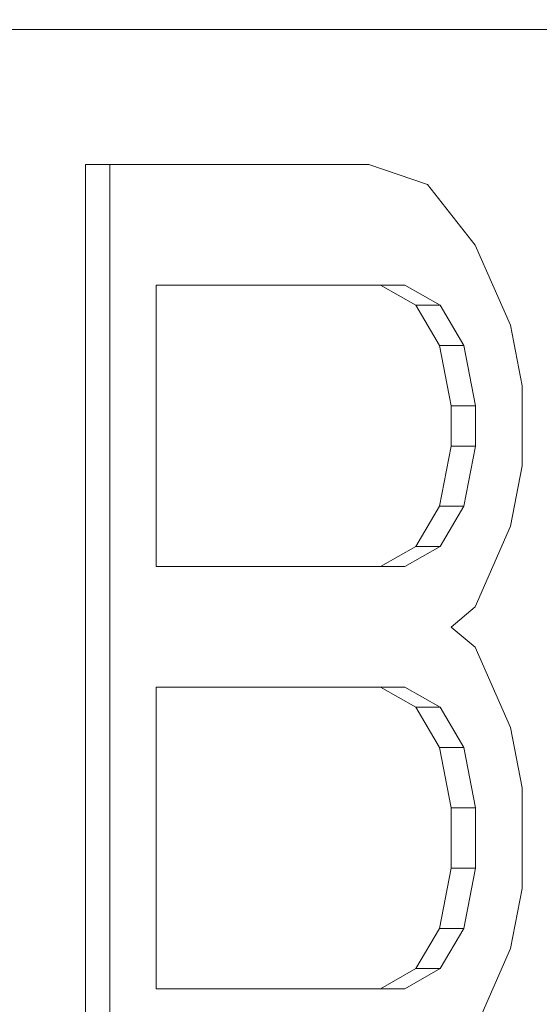
# Model space of a CAD drawing. Units: inches. Extents: x -46 to 344, y -33 to 243.
# Drawn here: x 37 to 38, y 32 to 34 of the extents above; entities that cross this region are included whole.
import ezdxf

# ---------------------------------------------------------------- set-up
doc = ezdxf.new("R2010")
doc.units = ezdxf.units.IN
doc.header["$MEASUREMENT"] = 0
doc.layers.add('_U+30EC_U+30A4_U+30E4_U+30FC 1', color=7, linetype='Continuous')

# ---------------------------------------------------------------- blocks, each defined once
blk = doc.blocks.new('block 1952')
at = {"layer": '_U+30EC_U+30A4_U+30E4_U+30FC 1', "color": 18, "lineweight": 18}
blk.add_lwpolyline([(38.356, 33.3423), (38.3318, 33.2183)], dxfattribs=at)
blk = doc.blocks.new('block 1953')
at = {"layer": '_U+30EC_U+30A4_U+30E4_U+30FC 1', "color": 18, "lineweight": 18}
blk.add_lwpolyline([(38.356, 33.507), (38.356, 33.3423)], dxfattribs=at)
blk = doc.blocks.new('block 1954')
at = {"layer": '_U+30EC_U+30A4_U+30E4_U+30FC 1', "color": 18, "lineweight": 18}
blk.add_lwpolyline([(38.3318, 33.631), (38.356, 33.507)], dxfattribs=at)
blk = doc.blocks.new('block 1955')
at = {"layer": '_U+30EC_U+30A4_U+30E4_U+30FC 1', "color": 18, "lineweight": 18}
blk.add_lwpolyline([(38.2592, 33.7957), (38.3318, 33.631)], dxfattribs=at)
blk = doc.blocks.new('block 1956')
at = {"layer": '_U+30EC_U+30A4_U+30E4_U+30FC 1', "color": 18, "lineweight": 18}
blk.add_lwpolyline([(38.162, 33.9197), (38.2592, 33.7957)], dxfattribs=at)
blk = doc.blocks.new('block 1957')
at = {"layer": '_U+30EC_U+30A4_U+30E4_U+30FC 1', "color": 18, "lineweight": 18}
blk.add_lwpolyline([(38.0411, 33.9611), (38.162, 33.9197)], dxfattribs=at)
blk = doc.blocks.new('block 1958')
at = {"layer": '_U+30EC_U+30A4_U+30E4_U+30FC 1', "color": 18, "lineweight": 18}
blk.add_lwpolyline([(37.4599, 33.9611), (38.0411, 33.9611)], dxfattribs=at)
blk = doc.blocks.new('block 1959')
at = {"layer": '_U+30EC_U+30A4_U+30E4_U+30FC 1', "color": 18, "lineweight": 18}
blk.add_lwpolyline([(37.4599, 32.0215), (37.4599, 33.9611)], dxfattribs=at)
blk = doc.blocks.new('block 1963')
at = {"layer": '_U+30EC_U+30A4_U+30E4_U+30FC 1', "color": 18, "lineweight": 18}
blk.add_lwpolyline([(38.3318, 32.3515), (38.2592, 32.1861)], dxfattribs=at)
blk = doc.blocks.new('block 1964')
at = {"layer": '_U+30EC_U+30A4_U+30E4_U+30FC 1', "color": 18, "lineweight": 18}
blk.add_lwpolyline([(38.356, 32.4749), (38.3318, 32.3515)], dxfattribs=at)
blk = doc.blocks.new('block 1965')
at = {"layer": '_U+30EC_U+30A4_U+30E4_U+30FC 1', "color": 18, "lineweight": 18}
blk.add_lwpolyline([(38.356, 32.6815), (38.356, 32.4749)], dxfattribs=at)
blk = doc.blocks.new('block 1966')
at = {"layer": '_U+30EC_U+30A4_U+30E4_U+30FC 1', "color": 18, "lineweight": 18}
blk.add_lwpolyline([(38.3318, 32.8056), (38.356, 32.6815)], dxfattribs=at)
blk = doc.blocks.new('block 1967')
at = {"layer": '_U+30EC_U+30A4_U+30E4_U+30FC 1', "color": 18, "lineweight": 18}
blk.add_lwpolyline([(38.2592, 32.9703), (38.3318, 32.8056)], dxfattribs=at)
blk = doc.blocks.new('block 1968')
at = {"layer": '_U+30EC_U+30A4_U+30E4_U+30FC 1', "color": 18, "lineweight": 18}
blk.add_lwpolyline([(38.2106, 33.0116), (38.2592, 32.9703)], dxfattribs=at)
blk = doc.blocks.new('block 1969')
at = {"layer": '_U+30EC_U+30A4_U+30E4_U+30FC 1', "color": 18, "lineweight": 18}
blk.add_lwpolyline([(38.2592, 33.0529), (38.2106, 33.0116)], dxfattribs=at)
blk = doc.blocks.new('block 1970')
at = {"layer": '_U+30EC_U+30A4_U+30E4_U+30FC 1', "color": 18, "lineweight": 18}
blk.add_lwpolyline([(38.3318, 33.2183), (38.2592, 33.0529)], dxfattribs=at)
blk = doc.blocks.new('block 2403')
at = {"layer": '_U+30EC_U+30A4_U+30E4_U+30FC 1', "color": 18, "lineweight": 18}
blk.add_lwpolyline([(36.0099, 34.238), (38.6436, 34.238)], dxfattribs=at)
blk = doc.blocks.new('block 2423')
at = {"layer": '_U+30EC_U+30A4_U+30E4_U+30FC 1', "color": 18, "lineweight": 18}
blk.add_lwpolyline([(38.1865, 33.5897), (38.1379, 33.6724)], dxfattribs=at)
blk = doc.blocks.new('block 2424')
at = {"layer": '_U+30EC_U+30A4_U+30E4_U+30FC 1', "color": 18, "lineweight": 18}
blk.add_lwpolyline([(38.2106, 33.4657), (38.1865, 33.5897)], dxfattribs=at)
blk = doc.blocks.new('block 2425')
at = {"layer": '_U+30EC_U+30A4_U+30E4_U+30FC 1', "color": 18, "lineweight": 18}
blk.add_lwpolyline([(38.2106, 33.383), (38.2106, 33.4657)], dxfattribs=at)
blk = doc.blocks.new('block 2426')
at = {"layer": '_U+30EC_U+30A4_U+30E4_U+30FC 1', "color": 18, "lineweight": 18}
blk.add_lwpolyline([(38.1865, 33.2596), (38.2106, 33.383)], dxfattribs=at)
blk = doc.blocks.new('block 2427')
at = {"layer": '_U+30EC_U+30A4_U+30E4_U+30FC 1', "color": 18, "lineweight": 18}
blk.add_lwpolyline([(38.1379, 33.177), (38.1865, 33.2596)], dxfattribs=at)
blk = doc.blocks.new('block 2428')
at = {"layer": '_U+30EC_U+30A4_U+30E4_U+30FC 1', "color": 18, "lineweight": 18}
blk.add_lwpolyline([(38.0652, 33.1356), (38.1379, 33.177)], dxfattribs=at)
blk = doc.blocks.new('block 2429')
at = {"layer": '_U+30EC_U+30A4_U+30E4_U+30FC 1', "color": 18, "lineweight": 18}
blk.add_lwpolyline([(37.6053, 33.1356), (38.0652, 33.1356)], dxfattribs=at)
blk = doc.blocks.new('block 2430')
at = {"layer": '_U+30EC_U+30A4_U+30E4_U+30FC 1', "color": 18, "lineweight": 18}
blk.add_lwpolyline([(37.6053, 33.7137), (37.6053, 33.1356)], dxfattribs=at)
blk = doc.blocks.new('block 2431')
at = {"layer": '_U+30EC_U+30A4_U+30E4_U+30FC 1', "color": 18, "lineweight": 18}
blk.add_lwpolyline([(38.0652, 33.7137), (37.6053, 33.7137)], dxfattribs=at)
blk = doc.blocks.new('block 2432')
at = {"layer": '_U+30EC_U+30A4_U+30E4_U+30FC 1', "color": 18, "lineweight": 18}
blk.add_lwpolyline([(38.1379, 33.6724), (38.0652, 33.7137)], dxfattribs=at)
blk = doc.blocks.new('block 2433')
at = {"layer": '_U+30EC_U+30A4_U+30E4_U+30FC 1', "color": 18, "lineweight": 18}
blk.add_lwpolyline([(38.2106, 33.383), (38.2605, 33.383)], dxfattribs=at)
blk = doc.blocks.new('block 2434')
at = {"layer": '_U+30EC_U+30A4_U+30E4_U+30FC 1', "color": 18, "lineweight": 18}
blk.add_lwpolyline([(38.2106, 33.4657), (38.2605, 33.4657)], dxfattribs=at)
blk = doc.blocks.new('block 2435')
at = {"layer": '_U+30EC_U+30A4_U+30E4_U+30FC 1', "color": 18, "lineweight": 18}
blk.add_lwpolyline([(38.2605, 33.4657), (38.2605, 33.383)], dxfattribs=at)
blk = doc.blocks.new('block 2436')
at = {"layer": '_U+30EC_U+30A4_U+30E4_U+30FC 1', "color": 18, "lineweight": 18}
blk.add_lwpolyline([(38.1379, 32.3102), (38.1865, 32.3929)], dxfattribs=at)
blk = doc.blocks.new('block 2437')
at = {"layer": '_U+30EC_U+30A4_U+30E4_U+30FC 1', "color": 18, "lineweight": 18}
blk.add_lwpolyline([(38.0652, 32.2688), (38.1379, 32.3102)], dxfattribs=at)
blk = doc.blocks.new('block 2438')
at = {"layer": '_U+30EC_U+30A4_U+30E4_U+30FC 1', "color": 18, "lineweight": 18}
blk.add_lwpolyline([(37.6053, 32.2688), (38.0652, 32.2688)], dxfattribs=at)
blk = doc.blocks.new('block 2439')
at = {"layer": '_U+30EC_U+30A4_U+30E4_U+30FC 1', "color": 18, "lineweight": 18}
blk.add_lwpolyline([(37.6053, 32.8883), (37.6053, 32.2688)], dxfattribs=at)
blk = doc.blocks.new('block 2440')
at = {"layer": '_U+30EC_U+30A4_U+30E4_U+30FC 1', "color": 18, "lineweight": 18}
blk.add_lwpolyline([(38.0652, 32.8883), (37.6053, 32.8883)], dxfattribs=at)
blk = doc.blocks.new('block 2441')
at = {"layer": '_U+30EC_U+30A4_U+30E4_U+30FC 1', "color": 18, "lineweight": 18}
blk.add_lwpolyline([(38.1379, 32.8469), (38.0652, 32.8883)], dxfattribs=at)
blk = doc.blocks.new('block 2442')
at = {"layer": '_U+30EC_U+30A4_U+30E4_U+30FC 1', "color": 18, "lineweight": 18}
blk.add_lwpolyline([(38.1865, 32.7642), (38.1379, 32.8469)], dxfattribs=at)
blk = doc.blocks.new('block 2443')
at = {"layer": '_U+30EC_U+30A4_U+30E4_U+30FC 1', "color": 18, "lineweight": 18}
blk.add_lwpolyline([(38.2106, 32.6402), (38.1865, 32.7642)], dxfattribs=at)
blk = doc.blocks.new('block 2444')
at = {"layer": '_U+30EC_U+30A4_U+30E4_U+30FC 1', "color": 18, "lineweight": 18}
blk.add_lwpolyline([(38.2106, 32.5162), (38.2106, 32.6402)], dxfattribs=at)
blk = doc.blocks.new('block 2445')
at = {"layer": '_U+30EC_U+30A4_U+30E4_U+30FC 1', "color": 18, "lineweight": 18}
blk.add_lwpolyline([(38.1865, 32.3929), (38.2106, 32.5162)], dxfattribs=at)
blk = doc.blocks.new('block 2446')
at = {"layer": '_U+30EC_U+30A4_U+30E4_U+30FC 1', "color": 18, "lineweight": 18}
blk.add_lwpolyline([(38.1865, 33.2596), (38.2364, 33.2596)], dxfattribs=at)
blk = doc.blocks.new('block 2447')
at = {"layer": '_U+30EC_U+30A4_U+30E4_U+30FC 1', "color": 18, "lineweight": 18}
blk.add_lwpolyline([(38.2605, 33.383), (38.2364, 33.2596)], dxfattribs=at)
blk = doc.blocks.new('block 2448')
at = {"layer": '_U+30EC_U+30A4_U+30E4_U+30FC 1', "color": 18, "lineweight": 18}
blk.add_lwpolyline([(38.2605, 32.5162), (38.2106, 32.5162)], dxfattribs=at)
blk = doc.blocks.new('block 2449')
at = {"layer": '_U+30EC_U+30A4_U+30E4_U+30FC 1', "color": 18, "lineweight": 18}
blk.add_lwpolyline([(38.2106, 32.6402), (38.2605, 32.6402)], dxfattribs=at)
blk = doc.blocks.new('block 2450')
at = {"layer": '_U+30EC_U+30A4_U+30E4_U+30FC 1', "color": 18, "lineweight": 18}
blk.add_lwpolyline([(38.2605, 32.6402), (38.2605, 32.5162)], dxfattribs=at)
blk = doc.blocks.new('block 2451')
at = {"layer": '_U+30EC_U+30A4_U+30E4_U+30FC 1', "color": 18, "lineweight": 18}
blk.add_lwpolyline([(38.1865, 32.3929), (38.2364, 32.3929)], dxfattribs=at)
blk = doc.blocks.new('block 2452')
at = {"layer": '_U+30EC_U+30A4_U+30E4_U+30FC 1', "color": 18, "lineweight": 18}
blk.add_lwpolyline([(38.2605, 32.5162), (38.2364, 32.3929)], dxfattribs=at)
blk = doc.blocks.new('block 2453')
at = {"layer": '_U+30EC_U+30A4_U+30E4_U+30FC 1', "color": 18, "lineweight": 18}
blk.add_lwpolyline([(38.1865, 33.5897), (38.2364, 33.5897)], dxfattribs=at)
blk = doc.blocks.new('block 2454')
at = {"layer": '_U+30EC_U+30A4_U+30E4_U+30FC 1', "color": 18, "lineweight": 18}
blk.add_lwpolyline([(38.2364, 33.5897), (38.2605, 33.4657)], dxfattribs=at)
blk = doc.blocks.new('block 2455')
at = {"layer": '_U+30EC_U+30A4_U+30E4_U+30FC 1', "color": 18, "lineweight": 18}
blk.add_lwpolyline([(38.1865, 32.7642), (38.2364, 32.7642)], dxfattribs=at)
blk = doc.blocks.new('block 2456')
at = {"layer": '_U+30EC_U+30A4_U+30E4_U+30FC 1', "color": 18, "lineweight": 18}
blk.add_lwpolyline([(38.2364, 32.7642), (38.2605, 32.6402)], dxfattribs=at)
blk = doc.blocks.new('block 2457')
at = {"layer": '_U+30EC_U+30A4_U+30E4_U+30FC 1', "color": 18, "lineweight": 18}
blk.add_lwpolyline([(37.5098, 33.9611), (37.5098, 32.0215)], dxfattribs=at)
blk = doc.blocks.new('block 2458')
at = {"layer": '_U+30EC_U+30A4_U+30E4_U+30FC 1', "color": 18, "lineweight": 18}
blk.add_lwpolyline([(38.1878, 33.177), (38.1152, 33.1356)], dxfattribs=at)
blk = doc.blocks.new('block 2459')
at = {"layer": '_U+30EC_U+30A4_U+30E4_U+30FC 1', "color": 18, "lineweight": 18}
blk.add_lwpolyline([(38.2364, 33.2596), (38.1878, 33.177)], dxfattribs=at)
blk = doc.blocks.new('block 2460')
at = {"layer": '_U+30EC_U+30A4_U+30E4_U+30FC 1', "color": 18, "lineweight": 18}
blk.add_lwpolyline([(38.1878, 33.6724), (38.2364, 33.5897)], dxfattribs=at)
blk = doc.blocks.new('block 2461')
at = {"layer": '_U+30EC_U+30A4_U+30E4_U+30FC 1', "color": 18, "lineweight": 18}
blk.add_lwpolyline([(38.1152, 33.7137), (38.1878, 33.6724)], dxfattribs=at)
blk = doc.blocks.new('block 2462')
at = {"layer": '_U+30EC_U+30A4_U+30E4_U+30FC 1', "color": 18, "lineweight": 18}
blk.add_lwpolyline([(38.1878, 32.8469), (38.2364, 32.7642)], dxfattribs=at)
blk = doc.blocks.new('block 2463')
at = {"layer": '_U+30EC_U+30A4_U+30E4_U+30FC 1', "color": 18, "lineweight": 18}
blk.add_lwpolyline([(38.1152, 32.8883), (38.1878, 32.8469)], dxfattribs=at)
blk = doc.blocks.new('block 2464')
at = {"layer": '_U+30EC_U+30A4_U+30E4_U+30FC 1', "color": 18, "lineweight": 18}
blk.add_lwpolyline([(38.1878, 32.3102), (38.1152, 32.2688)], dxfattribs=at)
blk = doc.blocks.new('block 2465')
at = {"layer": '_U+30EC_U+30A4_U+30E4_U+30FC 1', "color": 18, "lineweight": 18}
blk.add_lwpolyline([(38.2364, 32.3929), (38.1878, 32.3102)], dxfattribs=at)
blk = doc.blocks.new('block 2473')
at = {"layer": '_U+30EC_U+30A4_U+30E4_U+30FC 1', "color": 18, "lineweight": 18}
blk.add_lwpolyline([(38.1379, 32.3102), (38.1878, 32.3102)], dxfattribs=at)
blk = doc.blocks.new('block 2474')
at = {"layer": '_U+30EC_U+30A4_U+30E4_U+30FC 1', "color": 18, "lineweight": 18}
blk.add_lwpolyline([(38.1379, 33.177), (38.1878, 33.177)], dxfattribs=at)
blk = doc.blocks.new('block 2475')
at = {"layer": '_U+30EC_U+30A4_U+30E4_U+30FC 1', "color": 18, "lineweight": 18}
blk.add_lwpolyline([(38.1379, 32.8469), (38.1878, 32.8469)], dxfattribs=at)
blk = doc.blocks.new('block 2476')
at = {"layer": '_U+30EC_U+30A4_U+30E4_U+30FC 1', "color": 18, "lineweight": 18}
blk.add_lwpolyline([(38.1379, 33.6724), (38.1878, 33.6724)], dxfattribs=at)
blk = doc.blocks.new('block 2494')
at = {"layer": '_U+30EC_U+30A4_U+30E4_U+30FC 1', "color": 18, "lineweight": 18}
blk.add_lwpolyline([(38.0652, 32.8883), (38.1152, 32.8883)], dxfattribs=at)
blk = doc.blocks.new('block 2495')
at = {"layer": '_U+30EC_U+30A4_U+30E4_U+30FC 1', "color": 18, "lineweight": 18}
blk.add_lwpolyline([(38.0652, 33.1356), (38.1152, 33.1356)], dxfattribs=at)
blk = doc.blocks.new('block 2496')
at = {"layer": '_U+30EC_U+30A4_U+30E4_U+30FC 1', "color": 18, "lineweight": 18}
blk.add_lwpolyline([(38.1152, 33.7137), (38.0652, 33.7137)], dxfattribs=at)
blk = doc.blocks.new('block 2497')
at = {"layer": '_U+30EC_U+30A4_U+30E4_U+30FC 1', "color": 18, "lineweight": 18}
blk.add_lwpolyline([(38.0652, 32.2688), (38.1152, 32.2688)], dxfattribs=at)
blk = doc.blocks.new('block 3067')
at = {"layer": '_U+30EC_U+30A4_U+30E4_U+30FC 1', "color": 18, "lineweight": 25}
blk.add_open_spline([(-17.6478, 97.3405), (-17.6478, 97.3405), (-17.6478, 96.8406), (-17.6478, 96.8406), (-17.6478, 96.8406), (-11.8949, 93.3001), (-11.8949, 93.3001), (-11.8949, 93.3001), (-11.8949, 91.4556), (-11.8949, 91.4556), (-11.8949, 91.4556), (-11.8091, 91.4556), (-11.8091, 91.4556), (-11.8091, 91.4556), (-11.3102, 91.4556), (-11.3102, 91.4556), (-11.3102, 91.4556), (-8.8977, 91.4556), (-8.8977, 91.4556), (-8.8977, 91.4556), (-8.8977, 90.7404), (-8.8977, 90.7404), (-8.8977, 90.7404), (-6.8978, 90.7404), (-6.8978, 90.7404), (-6.8978, 90.7404), (-6.8978, 91.4556), (-6.8978, 91.4556), (-6.8978, 91.4556), (-2.6741, 91.4556), (-2.6741, 91.4556), (-2.6741, 91.4556), (-2.486, 91.4556), (-2.486, 91.4556), (-2.486, 91.4556), (-1.7263, 91.4556), (-1.7263, 91.4556), (-1.7263, 91.4556), (-1.6409, 85.6368), (-1.6409, 85.6368), (-1.6409, 85.6368), (-1.6268, 85.6368), (-1.6268, 85.6368), (-1.6268, 85.6368), (-0.8644, 41.0242), (-0.8644, 41.0242), (-0.8644, 41.0242), (-0.8596, 41.0242), (-0.8596, 41.0242), (-0.8596, 41.0242), (-0.709, 36.1983), (-0.709, 36.1983), (-0.709, 36.1983), (-0.7073, 36.1969), (-0.7073, 36.1969), (-0.7073, 36.1969), (1.2723, 34.2787), (1.2723, 34.2787), (1.2723, 34.2787), (1.2757, 34.2787), (1.2757, 34.2787), (1.2757, 34.2787), (3.125, 34.2787), (3.125, 34.2787), (3.125, 34.2787), (3.2108, 34.2787), (3.2108, 34.2787), (3.2108, 34.2787), (3.5512, 34.2787), (3.5512, 34.2787), (3.5512, 34.2787), (5.2383, 34.2787), (5.2383, 34.2787), (5.2383, 34.2787), (6.2611, 34.2787), (6.2611, 34.2787), (6.2611, 34.2787), (9.484, 34.2787), (9.484, 34.2787), (9.484, 34.2787), (9.637, 34.2787), (9.637, 34.2787), (9.637, 34.2787), (9.7999, 34.2787), (9.7999, 34.2787), (9.7999, 34.2787), (11.3127, 34.2787), (11.3127, 34.2787), (11.3127, 34.2787), (17.6534, 34.2787), (17.6534, 34.2787), (17.6534, 34.2787), (17.6878, 34.2787), (17.6878, 34.2787), (17.6878, 34.2787), (18.4836, 34.2787), (18.4836, 34.2787), (18.4836, 34.2787), (19.0541, 34.2787), (19.0541, 34.2787), (19.0541, 34.2787), (27.5356, 34.2787), (27.5356, 34.2787), (27.5356, 34.2787), (27.7285, 34.2787), (27.7285, 34.2787), (27.7285, 34.2787), (28.5609, 34.2787), (28.5609, 34.2787), (28.5609, 34.2787), (28.5905, 34.2787), (28.5905, 34.2787), (28.5905, 34.2787), (34.6022, 34.2787), (34.6022, 34.2787), (34.6022, 34.2787), (34.6022, 34.238), (34.6022, 34.238), (34.6022, 34.238), (34.6763, 34.238), (34.6763, 34.238), (34.6763, 34.238), (34.8392, 34.1498), (34.8392, 34.1498), (34.8392, 34.1498), (34.8392, 31.7383), (34.8392, 31.7383), (34.8392, 31.7383), (34.3521, 31.7383), (34.3521, 31.7383), (34.3521, 31.7383), (34.3521, 30.9879), (34.3521, 30.9879), (34.3521, 30.9879), (34.6122, 30.9879), (34.6122, 30.9879), (34.6122, 30.9879), (34.6122, 26.2826), (34.6122, 26.2826), (34.6122, 26.2826), (34.6129, 26.2812), (34.6129, 26.2812), (34.6136, 26.2806), (34.6142, 26.2792), (34.6153, 26.2778), (34.6167, 26.2757), (34.6184, 26.2737), (34.6201, 26.2709), (34.6232, 26.2668), (34.6263, 26.2626), (34.6298, 26.2585), (34.6298, 26.2585), (34.6442, 26.2406), (34.6442, 26.2406), (34.6442, 26.2406), (34.6473, 26.2434), (34.6473, 26.2434), (34.7404, 26.1372), (34.8333, 26.0312), (34.9422, 25.9443), (35.0435, 25.8644), (35.1582, 25.801), (35.2737, 25.7383), (35.2737, 25.7383), (35.3543, 25.7383), (35.3543, 25.7383), (35.4128, 25.4131), (35.4735, 25.0892), (35.5978, 24.7868), (35.7139, 24.5036), (35.8858, 24.2397), (36.0967, 24.0137), (36.2634, 23.8345), (36.455, 23.6788), (36.6637, 23.5548), (36.8822, 23.4253), (37.1195, 23.3316), (37.3579, 23.2385), (37.3579, 23.2385), (37.9281, 23.2385), (37.9281, 23.2385), (37.9281, 23.2385), (37.9281, 23.2358), (37.9281, 23.2358), (37.9281, 23.2358), (37.9281, 23.2358), (37.9281, 23.2358), (37.9398, 22.8403), (37.9519, 22.4448), (37.976, 22.05), (37.998, 21.6924), (38.0301, 21.3362), (38.0528, 20.9786), (38.0724, 20.6713), (38.0855, 20.3633), (38.079, 20.0546), (38.0738, 19.8086), (38.0566, 19.562), (38.0083, 19.3208), (37.9536, 19.0472), (37.8592, 18.7813), (37.7365, 18.5298), (37.5946, 18.239), (37.4151, 17.9682), (37.216, 17.7133), (36.979, 17.4101), (36.7147, 17.129), (36.4364, 16.8637), (36.1156, 16.5578), (35.7763, 16.2726), (35.4276, 15.999), (35.0228, 15.6821), (34.6053, 15.381), (34.1822, 15.0881), (33.7278, 14.7739), (33.2672, 14.4694), (32.8049, 14.1676), (32.3233, 13.8527), (31.8403, 13.5399), (31.3597, 13.2237), (30.8705, 12.9012), (30.3844, 12.5739), (29.9065, 12.2349), (29.4277, 11.8959), (28.9574, 11.5445), (28.503, 11.1731), (28.051, 10.8038), (27.6148, 10.4145), (27.2066, 9.9963), (26.7987, 9.5794), (26.4191, 9.1336), (26.0859, 8.6548), (25.8231, 8.2765), (25.5895, 7.8776), (25.3952, 7.46), (25.1957, 7.0308), (25.0383, 6.5822), (24.9304, 6.1213), (24.8188, 5.6431), (24.7606, 5.1511), (24.7571, 4.6605), (24.7537, 4.172), (24.804, 3.6835), (24.8977, 3.2039), (24.9976, 2.6927), (25.1468, 2.1918), (25.3407, 1.7101), (25.5523, 1.1858), (25.8168, 0.6849), (26.0818, 0.184), (26.0976, 0.1929), (26.1135, 0.2026), (26.1631, 0.2308), (26.2123, 0.2591), (26.2954, 0.3073), (26.398, 0.3659), (26.5017, 0.4258), (26.6251, 0.4968), (26.7639, 0.5767), (26.901, 0.6553), (27.0533, 0.7428), (27.2111, 0.8337), (27.3703, 0.9254), (27.5353, 1.0204), (27.6972, 1.1135), (27.8595, 1.2065), (28.0186, 1.2981), (28.1654, 1.3829), (28.3114, 1.4669), (28.4458, 1.5441), (28.5602, 1.6095), (28.6759, 1.6764), (28.7714, 1.7315), (28.8427, 1.7722), (28.914, 1.8135), (28.9609, 1.8404), (28.976, 1.8493), (28.9808, 1.8521), (28.9826, 1.8528), (28.9843, 1.8542), (28.7955, 2.2083), (28.6067, 2.5625), (28.4575, 2.9345), (28.3383, 3.2315), (28.2443, 3.5395), (28.1823, 3.8544), (28.1319, 4.1114), (28.1027, 4.3725), (28.1051, 4.6343), (28.1089, 4.9974), (28.173, 5.3613), (28.2918, 5.7051), (28.4196, 6.0751), (28.6115, 6.421), (28.8351, 6.7427), (29.1042, 7.1293), (29.4191, 7.4814), (29.7553, 7.81), (30.1501, 8.1959), (30.5735, 8.5507), (31.01, 8.8877), (31.4971, 9.2645), (32.0001, 9.6194), (32.5096, 9.9653), (33.0533, 10.3339), (33.6042, 10.6915), (34.1547, 11.0498), (34.7214, 11.4184), (35.2878, 11.7884), (35.8469, 12.1695), (36.4074, 12.5512), (36.96, 12.9453), (37.494, 13.3642), (37.8347, 13.6315), (38.1679, 13.9092), (38.4889, 14.2), (38.808, 14.4901), (39.1146, 14.7932), (39.4026, 15.1136), (39.691, 15.434), (39.9607, 15.7723), (40.2029, 16.1292), (40.4485, 16.4917), (40.6659, 16.8734), (40.8451, 17.273), (41.0328, 17.6912), (41.1785, 18.1288), (41.274, 18.5766), (41.367, 19.0155), (41.4114, 19.4648), (41.4249, 19.9134), (41.4373, 20.324), (41.4235, 20.7347), (41.3973, 21.1446), (41.3739, 21.5167), (41.3401, 21.8888), (41.3181, 22.2608), (41.2984, 22.5867), (41.2874, 22.9126), (41.2764, 23.2385), (41.2764, 23.2385), (41.8459, 23.2385), (41.8459, 23.2385), (42.147, 23.3605), (42.4467, 23.4845), (42.7106, 23.6671), (42.9607, 23.8401), (43.1788, 24.0654), (43.352, 24.3189), (43.4923, 24.5236), (43.6035, 24.7468), (43.681, 24.9797), (43.7627, 25.225), (43.8068, 25.4813), (43.8499, 25.7383), (43.8499, 25.7383), (43.9305, 25.7383), (43.9305, 25.7383), (44.0765, 25.8203), (44.2219, 25.9023), (44.3446, 26.0119), (44.4217, 26.0814), (44.4903, 26.1614), (44.5585, 26.242), (44.5585, 26.242), (44.5633, 26.2447), (44.5633, 26.2447), (44.5633, 26.2447), (44.5633, 26.2447), (44.5633, 26.2447), (44.5633, 26.2447), (44.5747, 26.2585), (44.5747, 26.2585), (44.5751, 26.2585), (44.5757, 26.2592), (44.5761, 26.2599), (44.5795, 26.2647), (44.5826, 26.2689), (44.5857, 26.273), (44.5874, 26.2751), (44.5892, 26.2778), (44.5902, 26.2792), (44.5909, 26.2806), (44.5913, 26.2812), (44.5919, 26.2819), (44.5919, 26.2819), (44.5916, 26.2819), (44.5916, 26.2819), (44.5919, 26.2819), (44.5919, 26.2826), (44.5923, 26.2826), (44.5923, 26.2826), (44.5923, 29.7264), (44.5923, 29.7264), (44.5923, 29.7264), (44.6071, 30.917), (44.6071, 30.917), (44.6071, 30.917), (44.9581, 30.9879), (44.9581, 30.9879), (44.9581, 30.9879), (44.9581, 31.7383), (44.9581, 31.7383), (44.9581, 31.7383), (44.4713, 31.7383), (44.4713, 31.7383), (44.4713, 31.7383), (44.4713, 34.238), (44.4713, 34.238), (44.4713, 34.238), (49.2662, 34.2787), (49.2662, 34.2787), (49.2662, 34.2787), (49.3079, 34.2787), (49.3079, 34.2787), (49.3079, 34.2787), (49.4819, 34.2787), (49.4819, 34.2787), (49.4819, 34.2787), (51.4287, 36.2017), (51.4287, 36.2017), (51.4287, 36.2017), (51.592, 41.0242), (51.592, 41.0242), (51.592, 41.0242), (51.5969, 41.0242), (51.5969, 41.0242), (51.5969, 41.0242), (51.9393, 57.3457), (51.9393, 57.3457), (51.9393, 57.3457), (52.6021, 57.3457), (52.6021, 57.3457), (52.8784, 57.3457), (53.102, 57.5696), (53.102, 57.8459), (53.102, 57.8473), (53.102, 57.8487), (53.102, 57.8528), (53.102, 57.8569), (53.102, 57.8638), (53.102, 57.8735), (53.102, 57.8824), (53.102, 57.8941), (53.102, 57.9079), (53.102, 57.921), (53.102, 57.9375), (53.102, 57.9555), (53.102, 57.9741), (53.102, 57.9941), (53.102, 58.0168), (53.102, 58.0774), (53.102, 58.1532), (53.102, 58.2448), (53.102, 58.3365), (53.102, 58.444), (53.102, 58.5659), (53.102, 58.6927), (53.102, 58.836), (53.102, 58.9945), (53.102, 59.1537), (53.102, 59.328), (53.102, 59.5168), (53.102, 59.6015), (53.102, 59.6904), (53.102, 59.7807), (53.102, 59.7807), (53.7097, 59.7807), (53.7097, 59.7807), (53.8289, 59.7807), (53.9316, 59.8647), (53.955, 59.9819), (54.2444, 61.424), (54.4563, 62.8806), (54.59, 64.3461), (54.59, 64.3461), (54.5824, 64.3461), (54.5824, 64.3461), (54.6678, 65.596), (54.7533, 66.8459), (54.7533, 68.0957), (54.7533, 69.3463), (54.6678, 70.5962), (54.5824, 71.8461), (54.5824, 71.8461), (54.59, 71.8461), (54.59, 71.8454), (54.4563, 73.3109), (54.2441, 74.7675), (53.9547, 76.2103), (53.9547, 76.2021), (53.9547, 76.1938), (53.9547, 76.1848), (53.9485, 76.2476), (53.9216, 76.3034), (53.8775, 76.344), (53.8775, 76.344), (53.1017, 78.0673), (53.1017, 78.0673), (53.1017, 78.0673), (53.1017, 88.5727), (53.1017, 88.5727), (53.1017, 88.5727), (58.3664, 90.7404), (58.3664, 90.7404), (58.3664, 90.7404), (60.1021, 90.7404), (60.1021, 90.7404), (60.1021, 90.7404), (60.1021, 91.4556), (60.1021, 91.4556), (60.1021, 91.4556), (62.5144, 91.4556), (62.5144, 91.4556), (62.5144, 91.4556), (63.0132, 91.4556), (63.0132, 91.4556), (63.0132, 91.4556), (63.0993, 91.4556), (63.0993, 91.4556), (63.0993, 91.4556), (63.0993, 95.6613), (63.0993, 95.6613), (63.0993, 95.6613), (67.1394, 96.8406), (67.1394, 96.8406), (67.1394, 96.8406), (68.8523, 96.8406), (68.8523, 96.8406), (68.8523, 96.8406), (68.8523, 97.3405), (68.8523, 97.3405), (68.8523, 97.3405), (67.3523, 98.3406), (67.3523, 98.3406), (67.3523, 98.3406), (-1.1948, 98.3406), (-1.1948, 98.3406), (-1.1948, 98.3406), (-1.1979, 98.3406), (-1.1979, 98.3406), (-1.1979, 98.3406), (-16.1478, 98.3406), (-16.1478, 98.3406), (-16.1478, 98.3406), (-17.6478, 97.3405), (-17.6478, 97.3405)], degree=3, knots=[0, 0, 0, 0, 1, 1, 1, 2, 2, 2, 3, 3, 3, 4, 4, 4, 5, 5, 5, 6, 6, 6, 7, 7, 7, 8, 8, 8, 9, 9, 9, 10, 10, 10, 11, 11, 11, 12, 12, 12, 13, 13, 13, 14, 14, 14, 15, 15, 15, 16, 16, 16, 17, 17, 17, 18, 18, 18, 19, 19, 19, 20, 20, 20, 21, 21, 21, 22, 22, 22, 23, 23, 23, 24, 24, 24, 25, 25, 25, 26, 26, 26, 27, 27, 27, 28, 28, 28, 29, 29, 29, 30, 30, 30, 31, 31, 31, 32, 32, 32, 33, 33, 33, 34, 34, 34, 35, 35, 35, 36, 36, 36, 37, 37, 37, 38, 38, 38, 39, 39, 39, 40, 40, 40, 41, 41, 41, 42, 42, 42, 43, 43, 43, 44, 44, 44, 45, 45, 45, 46, 46, 46, 47, 47, 47, 48, 48, 48, 49, 49, 49, 50, 50, 50, 51, 51, 51, 52, 52, 52, 53, 53, 53, 54, 54, 54, 55, 55, 55, 56, 56, 56, 57, 57, 57, 58, 58, 58, 59, 59, 59, 60, 60, 60, 61, 61, 61, 62, 62, 62, 63, 63, 63, 64, 64, 64, 65, 65, 65, 66, 66, 66, 67, 67, 67, 68, 68, 68, 69, 69, 69, 70, 70, 70, 71, 71, 71, 72, 72, 72, 73, 73, 73, 74, 74, 74, 75, 75, 75, 76, 76, 76, 77, 77, 77, 78, 78, 78, 79, 79, 79, 80, 80, 80, 81, 81, 81, 82, 82, 82, 83, 83, 83, 84, 84, 84, 85, 85, 85, 86, 86, 86, 87, 87, 87, 88, 88, 88, 89, 89, 89, 90, 90, 90, 91, 91, 91, 92, 92, 92, 93, 93, 93, 94, 94, 94, 95, 95, 95, 96, 96, 96, 97, 97, 97, 98, 98, 98, 99, 99, 99, 100, 100, 100, 101, 101, 101, 102, 102, 102, 103, 103, 103, 104, 104, 104, 105, 105, 105, 106, 106, 106, 107, 107, 107, 108, 108, 108, 109, 109, 109, 110, 110, 110, 111, 111, 111, 112, 112, 112, 113, 113, 113, 114, 114, 114, 115, 115, 115, 116, 116, 116, 117, 117, 117, 118, 118, 118, 119, 119, 119, 120, 120, 120, 121, 121, 121, 122, 122, 122, 123, 123, 123, 124, 124, 124, 125, 125, 125, 126, 126, 126, 127, 127, 127, 128, 128, 128, 129, 129, 129, 130, 130, 130, 131, 131, 131, 132, 132, 132, 133, 133, 133, 134, 134, 134, 135, 135, 135, 136, 136, 136, 137, 137, 137, 138, 138, 138, 139, 139, 139, 140, 140, 140, 141, 141, 141, 142, 142, 142, 143, 143, 143, 144, 144, 144, 145, 145, 145, 146, 146, 146, 147, 147, 147, 148, 148, 148, 149, 149, 149, 150, 150, 150, 151, 151, 151, 152, 152, 152, 153, 153, 153, 154, 154, 154, 155, 155, 155, 156, 156, 156, 157, 157, 157, 158, 158, 158, 159, 159, 159, 160, 160, 160, 161, 161, 161, 162, 162, 162, 163, 163, 163, 164, 164, 164, 165, 165, 165, 166, 166, 166, 167, 167, 167, 168, 168, 168, 169, 169, 169, 170, 170, 170, 171, 171, 171, 172, 172, 172, 173, 173, 173, 174, 174, 174, 175, 175, 175, 176, 176, 176, 177, 177, 177, 178, 178, 178, 179, 179, 179, 180, 180, 180, 181, 181, 181, 182, 182, 182, 182], dxfattribs=at)

msp = doc.modelspace()

# ---------------------------------------------------------------- block references
at = {"layer": '_U+30EC_U+30A4_U+30E4_U+30FC 1'}
for name in ['block 3067', 'block 2403', 'block 1958', 'block 1959', 'block 2457', 'block 1957', 'block 1956', 'block 1955', 'block 2430', 'block 2431', 'block 2432', 'block 2496', 'block 2461', 'block 2423', 'block 2476', 'block 2460', 'block 1954', 'block 2424', 'block 2453', 'block 2454', 'block 1953', 'block 2425', 'block 2434', 'block 2435', 'block 2426', 'block 2433', 'block 2447', 'block 1952', 'block 2427', 'block 2446', 'block 2459', 'block 1970', 'block 2428', 'block 2458', 'block 2474', 'block 2429', 'block 2495', 'block 1969', 'block 1968', 'block 1967', 'block 2439', 'block 2440', 'block 2441', 'block 2494', 'block 2463', 'block 2442', 'block 2475', 'block 2462', 'block 1966', 'block 2443', 'block 2455', 'block 2456', 'block 1965', 'block 2444', 'block 2449', 'block 2450', 'block 2445', 'block 2448', 'block 2452', 'block 1964', 'block 2436', 'block 2451', 'block 2465', 'block 1963', 'block 2437', 'block 2464', 'block 2473', 'block 2438', 'block 2497']:
    msp.add_blockref(name, (0, 0), dxfattribs=at)

doc.saveas('drawing.dxf')
